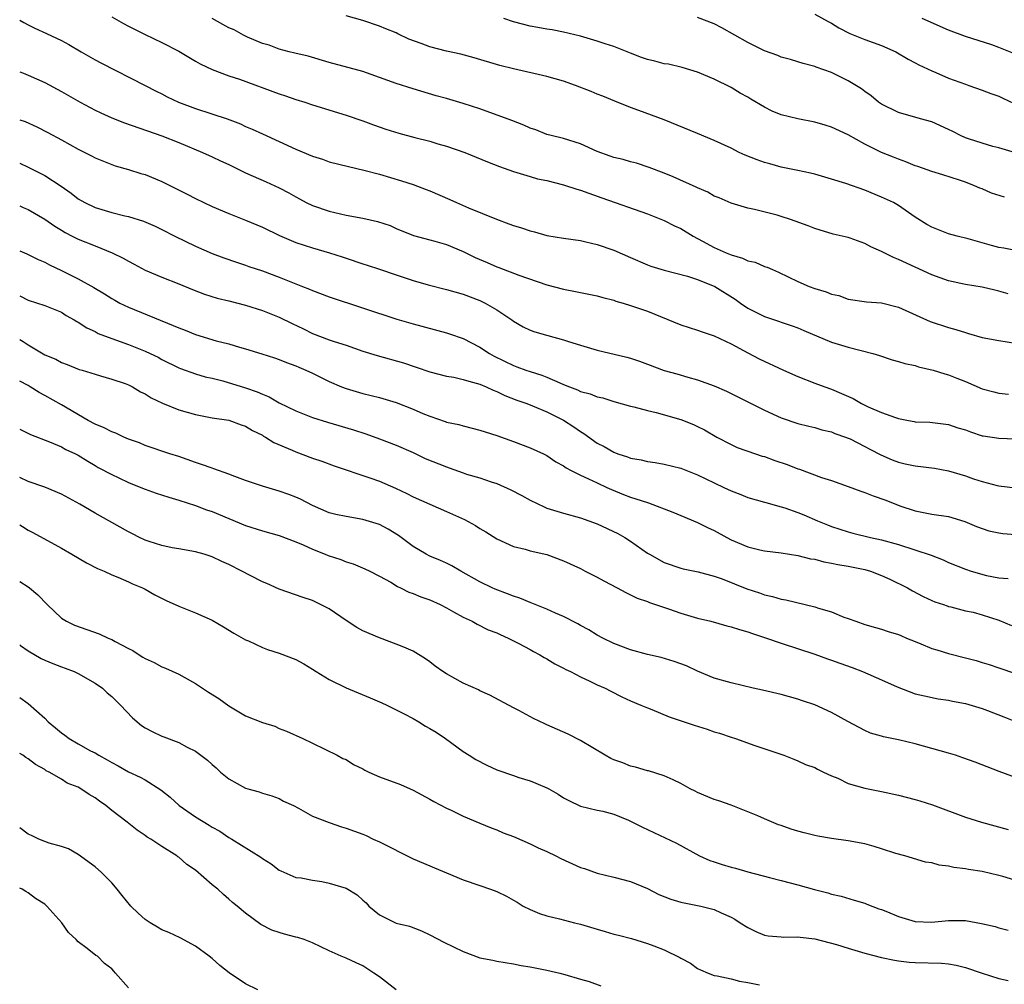
# Model space of a CAD drawing. Units: inches. Extents: x 2589000 to 2592000, y 1536000 to 1539000.
# Drawn here: x 2589000 to 2589118, y 1537606 to 1537721 of the extents above; entities that cross this region are included whole.
import ezdxf

# ---------------------------------------------------------------- set-up
doc = ezdxf.new("R2010")
doc.units = ezdxf.units.IN
doc.header["$MEASUREMENT"] = 0
doc.layers.add('LD25891536_2ft', color=122, linetype='Continuous')

msp = doc.modelspace()

# ---------------------------------------------------------------- linework, layer by layer
at = {"layer": 'LD25891536_2ft'}
for points, elevation in [([(2589095, 1537721.49), (2589096.61, 1537720.61), (2589097, 1537720.43), (2589097.88, 1537719.88), (2589099.21, 1537719.21), (2589101, 1537718.49), (2589103, 1537717.77), (2589104.71, 1537717), (2589106.15, 1537716.15), (2589107, 1537715.7), (2589107.46, 1537715.46), (2589109, 1537714.72), (2589109.46, 1537714.54), (2589111, 1537713.86), (2589113, 1537713.13), (2589113.42, 1537713), (2589115, 1537712.44), (2589116.04, 1537712.04), (2589117, 1537711.7), (2589117.47, 1537711.47), (2589118.84, 1537710.84)], 7710), ([(2589000, 1537720.8), (2589000.5, 1537720.5), (2589001, 1537720.23), (2589001.82, 1537719.82), (2589003.21, 1537719.21), (2589005, 1537718.35), (2589005.87, 1537717.87), (2589007.34, 1537717), (2589009, 1537716.07), (2589009.7, 1537715.7), (2589015, 1537712.99), (2589016.3, 1537712.3), (2589017, 1537711.98), (2589017.63, 1537711.63), (2589018.98, 1537711), (2589021, 1537710.25), (2589024.79, 1537709), (2589026.4, 1537708.4), (2589027, 1537708.11), (2589027.79, 1537707.79), (2589029, 1537707.21), (2589033, 1537705.38), (2589035, 1537704.54), (2589036.18, 1537704.18), (2589037, 1537703.89), (2589039.31, 1537703.31), (2589041.11, 1537702.89), (2589043, 1537702.38), (2589045.62, 1537701.62), (2589047, 1537701.15), (2589048.57, 1537700.57), (2589049, 1537700.4), (2589051.38, 1537699.38), (2589052.18, 1537699), (2589053.63, 1537698.37), (2589056.98, 1537697.02), (2589058.46, 1537696.46), (2589059, 1537696.27), (2589059.97, 1537695.97), (2589061, 1537695.63), (2589061.52, 1537695.52), (2589063, 1537695.09), (2589065, 1537694.76), (2589067, 1537694.47), (2589067.67, 1537694.33), (2589069, 1537694.01), (2589071, 1537693.32), (2589073, 1537692.44), (2589075, 1537691.59), (2589075.43, 1537691.43), (2589077, 1537690.93), (2589079.8, 1537690.2), (2589081, 1537689.82), (2589083.06, 1537689), (2589085.49, 1537687.49), (2589086.14, 1537687), (2589087, 1537686.41), (2589089, 1537685.39), (2589090.81, 1537684.81), (2589091, 1537684.73), (2589092.3, 1537684.3), (2589093, 1537684.04), (2589093.71, 1537683.71), (2589097, 1537682.35), (2589099, 1537681.74), (2589101.93, 1537681), (2589102.75, 1537680.75), (2589104.24, 1537680.24), (2589105, 1537680.04), (2589105.78, 1537679.78), (2589107, 1537679.54), (2589107.4, 1537679.4), (2589109.14, 1537679), (2589110.55, 1537678.55), (2589111, 1537678.42), (2589111.98, 1537678.02), (2589113, 1537677.63), (2589115, 1537676.76), (2589116.4, 1537676.4), (2589117, 1537676.26), (2589118.14, 1537676.14)], 7698), ([(2589011, 1537721.2), (2589012.4, 1537720.4), (2589013, 1537720.08), (2589015, 1537719.07), (2589017, 1537718.13), (2589019, 1537717.09), (2589021, 1537715.9), (2589021.58, 1537715.58), (2589023, 1537714.89), (2589025, 1537714.14), (2589026.26, 1537713.74), (2589031, 1537712.01), (2589031.76, 1537711.76), (2589033, 1537711.33), (2589034.09, 1537711), (2589035, 1537710.69), (2589039, 1537709.45), (2589041, 1537708.75), (2589042.27, 1537708.27), (2589043.77, 1537707.77), (2589045.3, 1537707.3), (2589047.23, 1537706.77), (2589049, 1537706.32), (2589049.97, 1537706.03), (2589051, 1537705.75), (2589053.2, 1537705), (2589055.89, 1537703.89), (2589057.33, 1537703.33), (2589059, 1537702.72), (2589061, 1537702.11), (2589061.86, 1537701.86), (2589063, 1537701.63), (2589065, 1537701.13), (2589066.59, 1537700.59), (2589067, 1537700.48), (2589069.56, 1537699.56), (2589075, 1537697.67), (2589077, 1537696.88), (2589078.24, 1537696.24), (2589079, 1537695.89), (2589080.47, 1537695), (2589081.59, 1537694.41), (2589083, 1537693.64), (2589084.41, 1537693), (2589085, 1537692.75), (2589086.36, 1537692.36), (2589087, 1537692.06), (2589087.87, 1537691.87), (2589089, 1537691.39), (2589089.3, 1537691.3), (2589089.94, 1537691), (2589090.69, 1537690.69), (2589093, 1537689.59), (2589094.35, 1537689), (2589095, 1537688.74), (2589096.36, 1537688.36), (2589097, 1537688.07), (2589097.89, 1537687.89), (2589099, 1537687.49), (2589101.17, 1537687.17), (2589103, 1537687.02), (2589105, 1537686.52), (2589108.81, 1537684.81), (2589111, 1537684.09), (2589111.86, 1537683.86), (2589113, 1537683.48), (2589113.38, 1537683.38), (2589115, 1537682.91), (2589117, 1537682.54), (2589119, 1537682.21)], 7700), ([(2589118.1, 1537688.1), (2589117, 1537688.44), (2589116.53, 1537688.53), (2589115, 1537688.9), (2589113, 1537689.24), (2589111, 1537689.65), (2589110.01, 1537690.01), (2589109, 1537690.36), (2589105, 1537692.21), (2589104.43, 1537692.43), (2589103, 1537693.17), (2589101.72, 1537693.72), (2589101, 1537694.13), (2589099.24, 1537694.76), (2589099, 1537694.82), (2589097.22, 1537695.22), (2589095, 1537695.89), (2589094.23, 1537696.23), (2589092.1, 1537697), (2589091, 1537697.36), (2589090.5, 1537697.5), (2589087.82, 1537698.18), (2589087, 1537698.32), (2589085, 1537698.92), (2589083.57, 1537699.57), (2589083, 1537699.79), (2589082.24, 1537700.24), (2589081, 1537700.76), (2589080.84, 1537700.84), (2589078.07, 1537702.07), (2589077, 1537702.5), (2589075.2, 1537703.2), (2589073.7, 1537703.7), (2589073, 1537703.86), (2589072.13, 1537704.13), (2589071, 1537704.39), (2589070.55, 1537704.55), (2589069, 1537705.12), (2589067, 1537706.02), (2589065, 1537706.65), (2589063.5, 1537707), (2589063, 1537707.14), (2589061.68, 1537707.68), (2589061, 1537707.91), (2589060.25, 1537708.25), (2589058.8, 1537708.8), (2589055, 1537710.19), (2589053, 1537710.85), (2589051, 1537711.43), (2589049.76, 1537711.76), (2589047, 1537712.57), (2589045, 1537713.23), (2589043, 1537713.96), (2589041, 1537714.64), (2589037, 1537715.75), (2589034.47, 1537716.47), (2589032.86, 1537716.86), (2589032.22, 1537717), (2589031, 1537717.32), (2589029.8, 1537717.8), (2589029, 1537718.02), (2589027.23, 1537718.77), (2589026.75, 1537719), (2589025.62, 1537719.62), (2589025, 1537719.88), (2589024.27, 1537720.27), (2589022.98, 1537720.98)], 7702), ([(2589119, 1537693.27), (2589117.58, 1537693.58), (2589117, 1537693.66), (2589116.11, 1537693.89), (2589113.33, 1537694.67), (2589112.02, 1537695), (2589111, 1537695.29), (2589109, 1537696.06), (2589108.39, 1537696.39), (2589107, 1537697.25), (2589105, 1537698.64), (2589104.4, 1537699), (2589103, 1537699.67), (2589101, 1537700.49), (2589098.73, 1537701.27), (2589097, 1537701.8), (2589095, 1537702.38), (2589094.51, 1537702.51), (2589093, 1537702.85), (2589091, 1537703.25), (2589089.63, 1537703.63), (2589089, 1537703.79), (2589088.12, 1537704.12), (2589086.68, 1537704.68), (2589085.98, 1537705), (2589085, 1537705.49), (2589083, 1537706.41), (2589081, 1537707.25), (2589077, 1537708.87), (2589074, 1537710), (2589073, 1537710.34), (2589071.1, 1537711.1), (2589069.7, 1537711.7), (2589069, 1537711.97), (2589068.28, 1537712.28), (2589066.41, 1537713), (2589065, 1537713.49), (2589063, 1537714.06), (2589059, 1537714.99), (2589057.39, 1537715.39), (2589054.3, 1537716.3), (2589052.71, 1537716.71), (2589051, 1537717.1), (2589049, 1537717.61), (2589047.98, 1537718.02), (2589046.52, 1537718.52), (2589045.17, 1537719.17), (2589045, 1537719.27), (2589043.76, 1537719.76), (2589043, 1537720.09), (2589041, 1537720.73), (2589039, 1537721.32)], 7704), ([(2589117.66, 1537699.66), (2589116.14, 1537700.14), (2589115, 1537700.63), (2589114.72, 1537700.72), (2589114.11, 1537701), (2589113, 1537701.44), (2589112.32, 1537701.68), (2589110.31, 1537702.31), (2589109, 1537702.71), (2589107.32, 1537703.32), (2589107, 1537703.41), (2589105.88, 1537703.88), (2589105, 1537704.17), (2589104.42, 1537704.42), (2589103, 1537704.98), (2589101, 1537706), (2589099, 1537707.09), (2589097, 1537708.03), (2589096.26, 1537708.26), (2589095, 1537708.62), (2589092.99, 1537708.99), (2589091, 1537709.47), (2589089.91, 1537709.91), (2589089, 1537710.38), (2589087.36, 1537711.36), (2589087, 1537711.59), (2589086.09, 1537712.09), (2589085, 1537712.75), (2589083, 1537713.73), (2589081, 1537714.58), (2589079.15, 1537715.15), (2589077.52, 1537715.52), (2589077, 1537715.58), (2589075.88, 1537715.88), (2589075, 1537716.08), (2589074.32, 1537716.32), (2589073, 1537716.85), (2589071, 1537717.64), (2589069.96, 1537717.96), (2589069, 1537718.29), (2589067, 1537718.88), (2589065, 1537719.37), (2589063.62, 1537719.62), (2589063, 1537719.71), (2589061.91, 1537719.91), (2589061, 1537720.06), (2589059, 1537720.6), (2589057.84, 1537721)], 7706), ([(2589119, 1537704.93), (2589117, 1537705.54), (2589116.29, 1537705.71), (2589115, 1537706.09), (2589113.39, 1537706.61), (2589113, 1537706.75), (2589112.44, 1537707), (2589111.49, 1537707.49), (2589111, 1537707.73), (2589109, 1537708.63), (2589107.66, 1537709), (2589105, 1537709.77), (2589103, 1537710.77), (2589102.64, 1537711), (2589101.75, 1537711.75), (2589101, 1537712.27), (2589100.58, 1537712.58), (2589099, 1537713.56), (2589097.95, 1537714.05), (2589097, 1537714.52), (2589095.17, 1537715.17), (2589095, 1537715.25), (2589093.62, 1537715.62), (2589093, 1537715.83), (2589092.1, 1537716.1), (2589091, 1537716.38), (2589090.58, 1537716.58), (2589089, 1537717.11), (2589087, 1537718.11), (2589083.89, 1537719.89), (2589083, 1537720.36), (2589081, 1537721.1)], 7708), ([(2589119, 1537716.74), (2589117, 1537717.53), (2589116.17, 1537717.83), (2589113, 1537718.84), (2589111, 1537719.6), (2589107.86, 1537721)], 7712), ([(2589000, 1537714.63), (2589000.44, 1537714.44), (2589001, 1537714.23), (2589003, 1537713.34), (2589005, 1537712.26), (2589007.21, 1537711), (2589009, 1537710.06), (2589009.71, 1537709.71), (2589011, 1537709.12), (2589012.51, 1537708.51), (2589017, 1537706.98), (2589019, 1537706.19), (2589021.85, 1537705), (2589023, 1537704.48), (2589023.99, 1537703.99), (2589025, 1537703.54), (2589027, 1537702.57), (2589029.47, 1537701.47), (2589031, 1537700.76), (2589032.16, 1537700.16), (2589033, 1537699.68), (2589033.45, 1537699.45), (2589034.25, 1537699), (2589035, 1537698.64), (2589037, 1537697.97), (2589038.35, 1537697.65), (2589039, 1537697.51), (2589041, 1537697.14), (2589042.76, 1537696.76), (2589044.26, 1537696.26), (2589045, 1537695.92), (2589047.06, 1537695.06), (2589049, 1537694.54), (2589049.61, 1537694.39), (2589051, 1537693.99), (2589053, 1537693.16), (2589054.44, 1537692.44), (2589055.86, 1537691.86), (2589057, 1537691.35), (2589057.27, 1537691.27), (2589059.66, 1537690.34), (2589063, 1537689.19), (2589065, 1537688.65), (2589066.4, 1537688.4), (2589069, 1537687.88), (2589069.67, 1537687.67), (2589071, 1537687.34), (2589071.24, 1537687.24), (2589072.11, 1537687), (2589073, 1537686.73), (2589075, 1537686.02), (2589079, 1537684.39), (2589081, 1537683.75), (2589081.56, 1537683.56), (2589083, 1537683.1), (2589085, 1537682.14), (2589087, 1537681.07), (2589088.36, 1537680.36), (2589091.28, 1537679), (2589093, 1537678.24), (2589095, 1537677.45), (2589096.2, 1537677), (2589097, 1537676.71), (2589098.22, 1537676.22), (2589099.59, 1537675.59), (2589100.59, 1537675), (2589101.38, 1537674.62), (2589103, 1537673.94), (2589104.67, 1537673.33), (2589105, 1537673.24), (2589106.2, 1537673), (2589106.88, 1537672.88), (2589107, 1537672.84), (2589108.77, 1537672.77), (2589111, 1537672.51), (2589112.11, 1537672.11), (2589113, 1537671.85), (2589113.62, 1537671.62), (2589115, 1537671.17), (2589115.14, 1537671.14), (2589117, 1537670.86), (2589119, 1537670.8)], 7696), ([(2589000, 1537708.9), (2589000.67, 1537708.67), (2589002.06, 1537708.06), (2589003.38, 1537707.38), (2589005, 1537706.49), (2589007, 1537705.37), (2589008.57, 1537704.57), (2589009, 1537704.33), (2589011, 1537703.54), (2589011.4, 1537703.4), (2589013, 1537702.97), (2589014.49, 1537702.49), (2589015, 1537702.35), (2589017, 1537701.51), (2589020.01, 1537700.01), (2589021, 1537699.48), (2589023, 1537698.53), (2589025, 1537697.69), (2589027, 1537696.91), (2589028.35, 1537696.35), (2589029, 1537696.07), (2589031.06, 1537695.06), (2589033, 1537694.24), (2589035, 1537693.59), (2589037.01, 1537693.01), (2589038.52, 1537692.52), (2589039, 1537692.35), (2589041, 1537691.7), (2589041.52, 1537691.52), (2589043, 1537691.05), (2589045, 1537690.36), (2589047, 1537689.71), (2589048.8, 1537689.2), (2589051, 1537688.64), (2589053, 1537688.07), (2589055, 1537687.3), (2589055.62, 1537687), (2589057, 1537686.19), (2589058.8, 1537685), (2589059, 1537684.85), (2589060.18, 1537684.18), (2589061, 1537683.77), (2589061.55, 1537683.55), (2589063.12, 1537683.12), (2589065, 1537682.62), (2589065.58, 1537682.42), (2589067, 1537681.98), (2589069, 1537681.37), (2589072.56, 1537680.56), (2589073, 1537680.43), (2589074.07, 1537680.07), (2589075, 1537679.7), (2589077, 1537678.95), (2589078.54, 1537678.54), (2589079.84, 1537678.16), (2589081, 1537677.85), (2589083, 1537677.12), (2589084.47, 1537676.47), (2589085.81, 1537675.81), (2589087, 1537675.2), (2589089, 1537674.2), (2589091, 1537673.31), (2589093, 1537672.64), (2589094.29, 1537672.29), (2589095, 1537672.14), (2589095.87, 1537671.87), (2589097, 1537671.61), (2589097.42, 1537671.42), (2589098.69, 1537671), (2589099, 1537670.88), (2589099.22, 1537670.78), (2589101, 1537669.89), (2589101.57, 1537669.57), (2589102.89, 1537668.89), (2589104.27, 1537668.27), (2589105, 1537668.01), (2589105.81, 1537667.81), (2589107, 1537667.58), (2589109.3, 1537667.3), (2589111, 1537666.98), (2589113, 1537666.36), (2589113.98, 1537666.02), (2589115, 1537665.69), (2589116.79, 1537665.21), (2589117, 1537665.18), (2589119, 1537664.94)], 7694), ([(2589000, 1537703.72), (2589001, 1537703.25), (2589003, 1537702.23), (2589004.97, 1537700.97), (2589006.14, 1537700.14), (2589007, 1537699.45), (2589007.77, 1537699), (2589009, 1537698.4), (2589011, 1537697.82), (2589012.57, 1537697.43), (2589013, 1537697.34), (2589014.78, 1537696.78), (2589016.17, 1537696.17), (2589017, 1537695.79), (2589018.52, 1537695), (2589021, 1537693.8), (2589023, 1537692.94), (2589024.41, 1537692.41), (2589025.89, 1537691.89), (2589027, 1537691.54), (2589027.39, 1537691.39), (2589029, 1537690.85), (2589031, 1537690.1), (2589033.78, 1537689), (2589034.65, 1537688.65), (2589035, 1537688.49), (2589037, 1537687.73), (2589045.08, 1537685.08), (2589047, 1537684.52), (2589051, 1537683.45), (2589051.35, 1537683.35), (2589053, 1537682.77), (2589055, 1537681.75), (2589056.12, 1537681), (2589056.68, 1537680.68), (2589059, 1537679.55), (2589059.41, 1537679.41), (2589060.49, 1537679), (2589061, 1537678.82), (2589062.4, 1537678.4), (2589063, 1537678.16), (2589064.53, 1537677.47), (2589065, 1537677.29), (2589065.7, 1537677), (2589066.64, 1537676.64), (2589067, 1537676.46), (2589068.17, 1537676.17), (2589069, 1537675.82), (2589069.68, 1537675.68), (2589071, 1537675.25), (2589073, 1537674.7), (2589073.39, 1537674.61), (2589075, 1537674.18), (2589076.06, 1537673.94), (2589079, 1537673.11), (2589080.5, 1537672.5), (2589081, 1537672.28), (2589081.85, 1537671.85), (2589083.32, 1537671), (2589085, 1537670.1), (2589085.75, 1537669.75), (2589087.94, 1537669), (2589088.74, 1537668.74), (2589089, 1537668.67), (2589090.22, 1537668.22), (2589091.72, 1537667.72), (2589093, 1537667.21), (2589093.17, 1537667.17), (2589095.81, 1537666.19), (2589097, 1537665.8), (2589099, 1537665.1), (2589100.53, 1537664.53), (2589101, 1537664.38), (2589101.99, 1537663.99), (2589103.48, 1537663.48), (2589105.19, 1537662.81), (2589107, 1537662.19), (2589108.01, 1537661.99), (2589109, 1537661.81), (2589111, 1537661.51), (2589112.92, 1537660.92), (2589114.33, 1537660.33), (2589115.82, 1537659.82), (2589117, 1537659.56), (2589117.49, 1537659.49), (2589119, 1537659.38)], 7692), ([(2589000, 1537698.61), (2589000.41, 1537698.41), (2589001, 1537698.16), (2589003, 1537697.03), (2589004.18, 1537696.18), (2589005, 1537695.7), (2589005.43, 1537695.43), (2589006.27, 1537695), (2589006.74, 1537694.74), (2589007, 1537694.62), (2589009, 1537693.82), (2589011.07, 1537693), (2589012.36, 1537692.36), (2589013, 1537691.99), (2589013.66, 1537691.66), (2589015, 1537690.95), (2589017, 1537690.1), (2589019, 1537689.31), (2589020.64, 1537688.64), (2589022.08, 1537688.08), (2589023.61, 1537687.61), (2589025, 1537687.29), (2589027, 1537686.77), (2589029, 1537686.13), (2589031, 1537685.33), (2589032.56, 1537684.56), (2589033.92, 1537683.92), (2589035, 1537683.39), (2589037, 1537682.62), (2589037.59, 1537682.41), (2589039, 1537681.96), (2589041, 1537681.28), (2589042.73, 1537680.73), (2589045.86, 1537679.86), (2589047.37, 1537679.37), (2589049, 1537678.8), (2589051, 1537678.29), (2589051.86, 1537678.14), (2589053, 1537677.89), (2589053.66, 1537677.66), (2589055, 1537677.32), (2589055.76, 1537677), (2589056.59, 1537676.59), (2589057, 1537676.44), (2589057.97, 1537675.97), (2589059.41, 1537675.41), (2589060.61, 1537675), (2589061.26, 1537674.74), (2589063, 1537674), (2589065, 1537673.01), (2589066.23, 1537672.23), (2589067, 1537671.65), (2589067.41, 1537671.41), (2589069, 1537670.29), (2589069.86, 1537669.86), (2589071, 1537669.18), (2589071.48, 1537669), (2589072.64, 1537668.64), (2589073, 1537668.49), (2589074.27, 1537668.27), (2589075, 1537668.07), (2589075.95, 1537667.95), (2589077, 1537667.77), (2589079, 1537667.29), (2589079.2, 1537667.2), (2589081, 1537666.5), (2589083, 1537665.52), (2589084.14, 1537665), (2589085, 1537664.58), (2589086.17, 1537664.16), (2589087, 1537663.8), (2589089, 1537663.23), (2589089.17, 1537663.17), (2589091, 1537662.69), (2589091.45, 1537662.55), (2589093, 1537662.01), (2589093.71, 1537661.71), (2589095.32, 1537661), (2589096.52, 1537660.52), (2589097, 1537660.34), (2589098.01, 1537660.01), (2589099, 1537659.68), (2589099.54, 1537659.54), (2589101.67, 1537659), (2589103, 1537658.73), (2589105, 1537658.17), (2589108.9, 1537656.9), (2589110.34, 1537656.34), (2589111, 1537656.04), (2589113, 1537655.21), (2589113.69, 1537655), (2589115.51, 1537654.49), (2589117, 1537654.19), (2589118.1, 1537654.1)], 7690), ([(2589000, 1537693.26), (2589000.87, 1537692.87), (2589002.2, 1537692.2), (2589003, 1537691.87), (2589003.57, 1537691.57), (2589005, 1537690.91), (2589007, 1537689.9), (2589008.87, 1537688.87), (2589010.12, 1537688.12), (2589011, 1537687.55), (2589011.35, 1537687.35), (2589011.98, 1537687), (2589013, 1537686.51), (2589018.34, 1537684.34), (2589019, 1537684.04), (2589019.76, 1537683.76), (2589021, 1537683.26), (2589023.49, 1537682.51), (2589025, 1537682.12), (2589026.28, 1537681.72), (2589027, 1537681.53), (2589028.95, 1537680.95), (2589030.46, 1537680.46), (2589031, 1537680.27), (2589031.89, 1537679.89), (2589033, 1537679.5), (2589033.34, 1537679.34), (2589034.2, 1537679), (2589035, 1537678.64), (2589037, 1537677.65), (2589038.47, 1537677), (2589039, 1537676.79), (2589041, 1537676.21), (2589041.98, 1537675.98), (2589043, 1537675.72), (2589045, 1537675.12), (2589047, 1537674.34), (2589048.18, 1537673.82), (2589049, 1537673.48), (2589050.86, 1537672.86), (2589051, 1537672.79), (2589052.49, 1537672.49), (2589053, 1537672.33), (2589055, 1537671.84), (2589055.61, 1537671.61), (2589057, 1537671.2), (2589059, 1537670.48), (2589061, 1537669.72), (2589062.58, 1537669), (2589063, 1537668.79), (2589064.05, 1537668.05), (2589065, 1537667.55), (2589065.31, 1537667.31), (2589065.91, 1537667), (2589067, 1537666.44), (2589067.97, 1537666.03), (2589069, 1537665.54), (2589070.18, 1537665), (2589070.73, 1537664.73), (2589072.15, 1537664.15), (2589073, 1537663.82), (2589073.63, 1537663.63), (2589075, 1537663.17), (2589075.14, 1537663.14), (2589078.04, 1537662.04), (2589079, 1537661.62), (2589081, 1537660.81), (2589082.2, 1537660.2), (2589083, 1537659.84), (2589084.5, 1537659), (2589085, 1537658.75), (2589087, 1537657.91), (2589088.45, 1537657.55), (2589089, 1537657.43), (2589091, 1537657.16), (2589093, 1537656.85), (2589094.48, 1537656.48), (2589095, 1537656.41), (2589096.09, 1537656.09), (2589097, 1537655.95), (2589097.77, 1537655.77), (2589099, 1537655.58), (2589101, 1537655.18), (2589101.65, 1537655), (2589103, 1537654.48), (2589103.98, 1537654.02), (2589106.08, 1537653), (2589106.67, 1537652.66), (2589107.98, 1537651.98), (2589109, 1537651.5), (2589109.34, 1537651.34), (2589110.4, 1537651), (2589110.83, 1537650.83), (2589111, 1537650.77), (2589111.28, 1537650.72), (2589113, 1537650.27), (2589113.92, 1537650.08), (2589115, 1537649.78), (2589117, 1537649.13), (2589118.52, 1537648.52)], 7688), ([(2589000, 1537687.87), (2589001, 1537687.35), (2589003, 1537686.73), (2589005, 1537685.9), (2589005.54, 1537685.54), (2589006.51, 1537685), (2589006.81, 1537684.81), (2589007, 1537684.72), (2589008.03, 1537684.03), (2589009, 1537683.59), (2589009.39, 1537683.39), (2589011, 1537682.76), (2589013, 1537682.07), (2589015, 1537681.28), (2589015.59, 1537681), (2589016.53, 1537680.53), (2589017, 1537680.27), (2589019, 1537679.28), (2589019.2, 1537679.2), (2589021, 1537678.56), (2589022.18, 1537678.18), (2589023, 1537678.02), (2589024.29, 1537677.71), (2589027, 1537676.9), (2589028.39, 1537676.39), (2589029, 1537676.11), (2589029.8, 1537675.8), (2589031, 1537675.1), (2589033, 1537674.12), (2589035, 1537673.35), (2589036.79, 1537672.79), (2589039.87, 1537671.87), (2589041.38, 1537671.38), (2589043, 1537670.81), (2589045, 1537670.04), (2589047, 1537669.15), (2589048.46, 1537668.46), (2589051, 1537667.44), (2589051.33, 1537667.33), (2589053, 1537666.73), (2589053.41, 1537666.59), (2589055, 1537666.12), (2589056.34, 1537665.66), (2589057, 1537665.46), (2589058.7, 1537664.7), (2589060.01, 1537664.01), (2589061, 1537663.46), (2589062.66, 1537662.66), (2589063, 1537662.53), (2589065, 1537661.91), (2589067, 1537661.35), (2589069, 1537660.63), (2589071.47, 1537659.47), (2589072.32, 1537659), (2589073, 1537658.57), (2589075, 1537657.15), (2589075.24, 1537657), (2589077, 1537656.04), (2589079, 1537655.36), (2589079.28, 1537655.28), (2589081.08, 1537654.92), (2589083, 1537654.4), (2589083.93, 1537654.07), (2589086.89, 1537652.89), (2589088.4, 1537652.4), (2589089, 1537652.18), (2589089.96, 1537651.96), (2589091, 1537651.65), (2589091.55, 1537651.55), (2589095, 1537650.72), (2589095.44, 1537650.56), (2589097, 1537650.12), (2589098.49, 1537649.51), (2589099, 1537649.34), (2589099.9, 1537649), (2589101, 1537648.63), (2589102.25, 1537648.25), (2589103, 1537648.07), (2589103.78, 1537647.78), (2589105, 1537647.44), (2589105.29, 1537647.29), (2589105.97, 1537647), (2589107, 1537646.58), (2589107.67, 1537646.33), (2589109, 1537645.77), (2589109.6, 1537645.6), (2589111, 1537645.15), (2589113, 1537644.62), (2589114.31, 1537644.31), (2589115, 1537644.08), (2589115.85, 1537643.85), (2589117, 1537643.44), (2589119, 1537642.76)], 7686), ([(2589000, 1537682.66), (2589000.41, 1537682.41), (2589001, 1537682.01), (2589003, 1537680.83), (2589004.3, 1537680.3), (2589005, 1537679.9), (2589005.66, 1537679.66), (2589007.09, 1537679.09), (2589007.46, 1537679), (2589009, 1537678.51), (2589009.67, 1537678.33), (2589011, 1537677.93), (2589012.6, 1537677.4), (2589013, 1537677.24), (2589013.49, 1537677), (2589014.42, 1537676.42), (2589015, 1537676.18), (2589015.7, 1537675.7), (2589017.06, 1537675.06), (2589019, 1537674.26), (2589021, 1537673.69), (2589023, 1537673.31), (2589025, 1537673.02), (2589026.48, 1537672.48), (2589027, 1537672.32), (2589027.8, 1537671.8), (2589029, 1537671.23), (2589029.13, 1537671.13), (2589029.39, 1537671), (2589030.35, 1537670.35), (2589032.57, 1537669.43), (2589033, 1537669.23), (2589035, 1537668.5), (2589036.12, 1537668.12), (2589037.58, 1537667.58), (2589041.85, 1537666.15), (2589043, 1537665.73), (2589044.9, 1537664.9), (2589046.26, 1537664.26), (2589047, 1537663.87), (2589049, 1537662.98), (2589051, 1537662.13), (2589053.16, 1537661.16), (2589054.45, 1537660.45), (2589055, 1537660.1), (2589055.7, 1537659.7), (2589057, 1537658.87), (2589059, 1537657.93), (2589060.4, 1537657.6), (2589061, 1537657.41), (2589063, 1537656.98), (2589065, 1537656.22), (2589067, 1537655.29), (2589067.59, 1537655), (2589069, 1537654.28), (2589069.82, 1537653.82), (2589071.39, 1537653), (2589072.43, 1537652.43), (2589073, 1537652.18), (2589073.78, 1537651.78), (2589075, 1537651.38), (2589075.26, 1537651.26), (2589077.51, 1537650.49), (2589079, 1537649.96), (2589081, 1537649.39), (2589082.57, 1537649), (2589084.48, 1537648.48), (2589085, 1537648.36), (2589086.02, 1537648.02), (2589087, 1537647.75), (2589087.55, 1537647.55), (2589089.25, 1537647), (2589091, 1537646.39), (2589095, 1537645.08), (2589096.52, 1537644.52), (2589097, 1537644.38), (2589097.99, 1537643.99), (2589099.48, 1537643.48), (2589100.73, 1537643), (2589103, 1537642.01), (2589104.84, 1537641.16), (2589107, 1537640.36), (2589108.1, 1537640.1), (2589109.75, 1537639.75), (2589111, 1537639.57), (2589111.45, 1537639.45), (2589113, 1537639.19), (2589115, 1537638.59), (2589115.65, 1537638.35), (2589117.58, 1537637.58), (2589119, 1537637.04)], 7684), ([(2589120.06, 1537629.94), (2589117.05, 1537631.05), (2589114.17, 1537632.17), (2589112.7, 1537632.7), (2589111.82, 1537633), (2589111, 1537633.26), (2589109, 1537633.82), (2589107, 1537634.36), (2589105, 1537634.85), (2589103.21, 1537635.21), (2589103, 1537635.29), (2589101.66, 1537635.66), (2589101, 1537635.96), (2589100.31, 1537636.31), (2589098.97, 1537637.03), (2589097, 1537638.13), (2589095.01, 1537639.01), (2589093.53, 1537639.52), (2589093, 1537639.7), (2589091, 1537640.25), (2589088.76, 1537640.76), (2589087.63, 1537641), (2589085, 1537641.64), (2589083, 1537642.23), (2589081, 1537643.04), (2589079.67, 1537643.67), (2589078.2, 1537644.2), (2589076.67, 1537644.67), (2589075, 1537645.04), (2589073, 1537645.58), (2589071, 1537646.35), (2589069.67, 1537647), (2589069, 1537647.36), (2589067.99, 1537647.99), (2589067, 1537648.5), (2589066.7, 1537648.7), (2589065, 1537649.57), (2589064.04, 1537649.96), (2589063, 1537650.44), (2589061.58, 1537651), (2589061.18, 1537651.18), (2589061, 1537651.23), (2589059.78, 1537651.78), (2589059, 1537652.02), (2589058.3, 1537652.3), (2589056.83, 1537652.83), (2589056.45, 1537653), (2589055, 1537653.7), (2589052.73, 1537655), (2589051.64, 1537655.64), (2589051, 1537655.95), (2589050.27, 1537656.27), (2589049, 1537656.78), (2589048.56, 1537657), (2589047, 1537657.92), (2589045.26, 1537659.26), (2589044.02, 1537660.02), (2589043, 1537660.55), (2589041, 1537661.17), (2589039, 1537661.51), (2589037.77, 1537661.77), (2589037, 1537661.97), (2589035, 1537662.84), (2589033.57, 1537663.57), (2589033, 1537663.83), (2589032.15, 1537664.15), (2589031, 1537664.55), (2589029, 1537665.13), (2589027, 1537665.83), (2589025.69, 1537666.31), (2589025, 1537666.58), (2589023.21, 1537667.21), (2589023, 1537667.27), (2589021.74, 1537667.74), (2589021, 1537667.97), (2589019, 1537668.67), (2589017.94, 1537669), (2589015, 1537670), (2589014.32, 1537670.32), (2589013, 1537670.75), (2589012.45, 1537671), (2589011.48, 1537671.48), (2589011, 1537671.61), (2589010.11, 1537672.11), (2589009, 1537672.55), (2589008.19, 1537673), (2589005, 1537674.85), (2589003, 1537675.98), (2589002.31, 1537676.31), (2589001.26, 1537677), (2589001, 1537677.15), (2589000, 1537677.66)], 7682), ([(2589000, 1537671.93), (2589001.3, 1537671.3), (2589003.56, 1537670.44), (2589005, 1537669.82), (2589005.52, 1537669.52), (2589006.67, 1537669), (2589007, 1537668.83), (2589008.13, 1537668.13), (2589009, 1537667.62), (2589009.38, 1537667.38), (2589011, 1537666.52), (2589011.86, 1537666.14), (2589013, 1537665.58), (2589014.46, 1537665), (2589015, 1537664.77), (2589016.3, 1537664.3), (2589017.82, 1537663.82), (2589019, 1537663.48), (2589021, 1537662.82), (2589022.32, 1537662.32), (2589023, 1537662.1), (2589027, 1537660.44), (2589029, 1537659.8), (2589031, 1537659.26), (2589033, 1537658.49), (2589033.88, 1537658.12), (2589035, 1537657.6), (2589036.51, 1537657), (2589036.85, 1537656.85), (2589038.37, 1537656.37), (2589039, 1537656.09), (2589039.86, 1537655.86), (2589041.26, 1537655.26), (2589041.83, 1537655), (2589043, 1537654.39), (2589044.33, 1537653.67), (2589045.16, 1537653.16), (2589045.52, 1537653), (2589046.49, 1537652.49), (2589047, 1537652.32), (2589047.93, 1537651.93), (2589049, 1537651.56), (2589050.24, 1537651), (2589051, 1537650.61), (2589051.85, 1537650.15), (2589053, 1537649.48), (2589054.06, 1537649), (2589054.65, 1537648.65), (2589056, 1537648), (2589057, 1537647.61), (2589057.41, 1537647.41), (2589058.39, 1537647), (2589059.65, 1537646.35), (2589061, 1537645.62), (2589061.39, 1537645.39), (2589062.17, 1537645), (2589062.69, 1537644.69), (2589063, 1537644.53), (2589063.93, 1537643.93), (2589065, 1537643.42), (2589065.26, 1537643.26), (2589065.82, 1537643), (2589067, 1537642.39), (2589068.13, 1537641.87), (2589069, 1537641.43), (2589069.97, 1537641), (2589070.64, 1537640.64), (2589071.97, 1537639.97), (2589073, 1537639.51), (2589074.24, 1537639), (2589075, 1537638.65), (2589075.55, 1537638.45), (2589077.59, 1537637.59), (2589080.6, 1537636.6), (2589082.13, 1537636.13), (2589083, 1537635.82), (2589083.64, 1537635.64), (2589085, 1537635.17), (2589085.54, 1537635), (2589087.83, 1537634.17), (2589091.33, 1537633), (2589092.52, 1537632.52), (2589093, 1537632.34), (2589093.9, 1537631.9), (2589095, 1537631.53), (2589095.33, 1537631.33), (2589096.07, 1537631), (2589097, 1537630.55), (2589097.75, 1537630.25), (2589099, 1537629.64), (2589101, 1537629.09), (2589103, 1537628.68), (2589105, 1537628.25), (2589107, 1537627.73), (2589107.57, 1537627.57), (2589109.07, 1537627.07), (2589113, 1537625.6), (2589114.94, 1537625), (2589118.12, 1537624.12)], 7680), ([(2589120.34, 1537617.66), (2589117.47, 1537618.53), (2589117, 1537618.65), (2589115, 1537619.13), (2589113.37, 1537619.38), (2589113, 1537619.45), (2589111.62, 1537619.62), (2589111, 1537619.76), (2589109.87, 1537619.87), (2589109, 1537620.14), (2589108.22, 1537620.22), (2589105.77, 1537621), (2589104.71, 1537621.29), (2589103, 1537621.83), (2589102.12, 1537622.12), (2589101, 1537622.42), (2589099, 1537622.8), (2589097, 1537623.06), (2589095.36, 1537623.36), (2589095, 1537623.41), (2589093.76, 1537623.76), (2589093, 1537623.93), (2589092.17, 1537624.17), (2589091, 1537624.6), (2589090.68, 1537624.68), (2589089, 1537625.42), (2589088.21, 1537625.79), (2589085.03, 1537627.03), (2589083.56, 1537627.56), (2589083, 1537627.73), (2589081, 1537628.56), (2589080.7, 1537628.7), (2589080.11, 1537629), (2589079, 1537629.63), (2589078.09, 1537630.09), (2589077, 1537630.55), (2589075.13, 1537631.13), (2589075, 1537631.15), (2589073.6, 1537631.6), (2589073, 1537631.71), (2589072.09, 1537632.09), (2589071, 1537632.47), (2589070.63, 1537632.63), (2589069.95, 1537633), (2589067, 1537634.76), (2589065.53, 1537635.53), (2589063, 1537636.65), (2589062.75, 1537636.75), (2589061.4, 1537637.4), (2589059.65, 1537638.35), (2589059, 1537638.67), (2589056.17, 1537640.17), (2589055, 1537640.71), (2589054.81, 1537640.81), (2589053, 1537641.63), (2589051, 1537642.72), (2589050.56, 1537643), (2589049.66, 1537643.66), (2589049, 1537644.18), (2589048.51, 1537644.51), (2589047, 1537645.44), (2589045.92, 1537645.92), (2589045, 1537646.29), (2589043, 1537647.02), (2589041, 1537647.88), (2589040.27, 1537648.27), (2589039, 1537649.11), (2589037, 1537650.48), (2589035, 1537651.49), (2589033.86, 1537651.86), (2589031, 1537652.84), (2589029.52, 1537653.52), (2589029, 1537653.72), (2589027.53, 1537654.47), (2589026.55, 1537655), (2589025, 1537655.78), (2589024.14, 1537656.14), (2589023, 1537656.7), (2589022.04, 1537657), (2589021, 1537657.3), (2589019, 1537657.66), (2589018.22, 1537657.78), (2589017, 1537658.05), (2589015.48, 1537658.52), (2589015, 1537658.68), (2589014.31, 1537659), (2589013.46, 1537659.46), (2589013, 1537659.68), (2589010.66, 1537661), (2589009, 1537661.91), (2589007.2, 1537663), (2589005, 1537664.19), (2589003, 1537665.02), (2589001, 1537665.69), (2589000, 1537666.16)], 7678), ([(2589000, 1537660.51), (2589000.32, 1537660.32), (2589001, 1537659.89), (2589001.59, 1537659.59), (2589005, 1537657.73), (2589006.25, 1537657), (2589007.97, 1537655.97), (2589009.31, 1537655.31), (2589010.1, 1537655), (2589011, 1537654.57), (2589011.71, 1537654.29), (2589013, 1537653.71), (2589013.48, 1537653.48), (2589014.68, 1537653), (2589015, 1537652.83), (2589016.16, 1537652.16), (2589017.5, 1537651.5), (2589019, 1537650.81), (2589021, 1537650.01), (2589023, 1537649.12), (2589024.36, 1537648.36), (2589025.57, 1537647.57), (2589027, 1537646.8), (2589027.33, 1537646.67), (2589029, 1537645.89), (2589029.62, 1537645.62), (2589031, 1537645.2), (2589033, 1537644.45), (2589033.94, 1537643.94), (2589035, 1537643.3), (2589035.44, 1537643), (2589037, 1537642.05), (2589039, 1537641.05), (2589040.44, 1537640.44), (2589041.87, 1537639.87), (2589043, 1537639.38), (2589043.28, 1537639.28), (2589043.89, 1537639), (2589045, 1537638.44), (2589045.94, 1537637.94), (2589047, 1537637.39), (2589047.69, 1537637), (2589048.49, 1537636.49), (2589049, 1537636.22), (2589049.75, 1537635.75), (2589050.89, 1537635), (2589053, 1537633.47), (2589053.72, 1537633), (2589054.5, 1537632.5), (2589055.83, 1537631.83), (2589057, 1537631.28), (2589059, 1537630.57), (2589059.65, 1537630.35), (2589061, 1537629.94), (2589061.67, 1537629.67), (2589063, 1537629.11), (2589063.22, 1537629), (2589064.35, 1537628.35), (2589065, 1537627.92), (2589065.6, 1537627.6), (2589067, 1537626.94), (2589069, 1537626.45), (2589069.67, 1537626.33), (2589071, 1537625.98), (2589072.73, 1537625.27), (2589073, 1537625.15), (2589074.41, 1537624.41), (2589078.49, 1537622.49), (2589081.23, 1537621), (2589082.45, 1537620.45), (2589083, 1537620.29), (2589083.96, 1537619.96), (2589085, 1537619.66), (2589085.53, 1537619.53), (2589087, 1537619.1), (2589089.6, 1537618.4), (2589091, 1537618.06), (2589093, 1537617.53), (2589094.96, 1537616.96), (2589096.56, 1537616.56), (2589097, 1537616.42), (2589098.17, 1537616.17), (2589099.71, 1537615.71), (2589101, 1537615.36), (2589101.24, 1537615.24), (2589102.66, 1537614.66), (2589103, 1537614.57), (2589103.71, 1537614.29), (2589105, 1537613.73), (2589107, 1537613.15), (2589108.94, 1537613.06), (2589111, 1537613.28), (2589113, 1537613.26), (2589114.93, 1537612.93), (2589116.56, 1537612.56), (2589117, 1537612.39), (2589118.13, 1537612.13)], 7676), ([(2589000, 1537653.77), (2589001, 1537653.13), (2589001.17, 1537653), (2589002.15, 1537652.15), (2589003.29, 1537651), (2589005, 1537649.38), (2589005.6, 1537649), (2589006.53, 1537648.53), (2589008.01, 1537648.01), (2589009.5, 1537647.5), (2589010.59, 1537647), (2589011, 1537646.83), (2589011.4, 1537646.6), (2589013, 1537645.74), (2589013.5, 1537645.5), (2589014.28, 1537645), (2589014.73, 1537644.73), (2589015, 1537644.55), (2589016.08, 1537644.08), (2589017, 1537643.58), (2589017.42, 1537643.42), (2589019, 1537642.68), (2589019.67, 1537642.33), (2589021, 1537641.58), (2589022.55, 1537640.55), (2589023.79, 1537639.79), (2589025, 1537638.89), (2589027, 1537637.73), (2589029, 1537636.91), (2589030.47, 1537636.47), (2589031, 1537636.22), (2589031.9, 1537635.9), (2589033.85, 1537635), (2589035, 1537634.43), (2589037.94, 1537633), (2589038.63, 1537632.63), (2589039, 1537632.49), (2589039.89, 1537631.89), (2589041, 1537631.4), (2589041.24, 1537631.24), (2589041.73, 1537631), (2589043, 1537630.43), (2589045.5, 1537629.5), (2589047, 1537628.85), (2589049, 1537627.76), (2589049.48, 1537627.48), (2589051, 1537626.68), (2589051.57, 1537626.43), (2589053, 1537625.75), (2589055, 1537624.91), (2589056.33, 1537624.33), (2589057, 1537624.09), (2589057.76, 1537623.76), (2589059, 1537623.29), (2589061, 1537622.43), (2589061.94, 1537621.94), (2589063, 1537621.5), (2589064.06, 1537621), (2589064.66, 1537620.66), (2589067, 1537619.62), (2589067.49, 1537619.49), (2589069, 1537618.93), (2589071, 1537618.45), (2589073, 1537617.92), (2589075, 1537617.08), (2589076.38, 1537616.38), (2589077.82, 1537615.82), (2589079, 1537615.48), (2589081.4, 1537615), (2589083, 1537614.58), (2589083.82, 1537614.18), (2589085, 1537613.68), (2589085.44, 1537613.44), (2589086.1, 1537613), (2589087, 1537612.42), (2589087.96, 1537611.96), (2589089, 1537611.53), (2589089.45, 1537611.45), (2589091, 1537611.31), (2589091.29, 1537611.29), (2589093, 1537611.31), (2589093.27, 1537611.27), (2589095, 1537611.09), (2589097.6, 1537610.4), (2589099, 1537609.96), (2589101, 1537609.39), (2589103, 1537608.87), (2589104.54, 1537608.54), (2589105, 1537608.47), (2589106.3, 1537608.3), (2589107, 1537608.26), (2589110.16, 1537608.16), (2589111, 1537608.08), (2589111.92, 1537607.92), (2589113, 1537607.67), (2589115, 1537606.98), (2589117, 1537606.33), (2589118.12, 1537606.12)], 7674), ([(2589000, 1537646.2), (2589000.11, 1537646.11), (2589001, 1537645.49), (2589002.57, 1537644.57), (2589003, 1537644.36), (2589003.98, 1537643.98), (2589005, 1537643.55), (2589005.42, 1537643.42), (2589006.51, 1537643), (2589007, 1537642.75), (2589009, 1537641.62), (2589009.89, 1537641), (2589010.46, 1537640.46), (2589011, 1537640.04), (2589012.04, 1537639), (2589013.49, 1537637.49), (2589014.56, 1537636.56), (2589015, 1537636.28), (2589015.83, 1537635.83), (2589017, 1537635.28), (2589017.22, 1537635.22), (2589019, 1537634.54), (2589020.03, 1537633.97), (2589021, 1537633.5), (2589022.43, 1537632.43), (2589023, 1537631.9), (2589023.49, 1537631.49), (2589023.99, 1537631), (2589025, 1537630.2), (2589027, 1537629.08), (2589027.25, 1537629), (2589028.63, 1537628.63), (2589029, 1537628.49), (2589030.14, 1537628.14), (2589031, 1537627.83), (2589031.54, 1537627.54), (2589032.7, 1537627), (2589033.31, 1537626.69), (2589035, 1537625.75), (2589036.98, 1537624.98), (2589038.47, 1537624.47), (2589039, 1537624.31), (2589041, 1537623.58), (2589041.41, 1537623.41), (2589042.24, 1537623), (2589043, 1537622.65), (2589047, 1537620.65), (2589049, 1537619.8), (2589049.57, 1537619.57), (2589051, 1537618.95), (2589053, 1537618.12), (2589055, 1537617.45), (2589056.27, 1537617), (2589057, 1537616.72), (2589058.16, 1537616.16), (2589059, 1537615.71), (2589059.46, 1537615.46), (2589060.18, 1537615), (2589061, 1537614.57), (2589062.12, 1537614.12), (2589063, 1537613.83), (2589064.51, 1537613.49), (2589066.3, 1537613), (2589067, 1537612.83), (2589069, 1537612.22), (2589069.96, 1537611.96), (2589071, 1537611.65), (2589071.54, 1537611.54), (2589073.12, 1537611.12), (2589075, 1537610.54), (2589075.76, 1537610.24), (2589077, 1537609.78), (2589078.87, 1537608.87), (2589079, 1537608.78), (2589080.16, 1537608.16), (2589081, 1537607.55), (2589081.37, 1537607.37), (2589082.26, 1537607), (2589083, 1537606.72), (2589083.34, 1537606.66), (2589085, 1537606.3), (2589086.01, 1537606.01), (2589087, 1537605.87), (2589088.41, 1537605.59)], 7672), ([(2589000, 1537639.9), (2589001, 1537639.18), (2589003, 1537637.45), (2589003.42, 1537637), (2589004.29, 1537636.29), (2589005, 1537635.67), (2589005.41, 1537635.41), (2589005.9, 1537635), (2589007, 1537634.35), (2589008.45, 1537633.55), (2589009, 1537633.28), (2589009.46, 1537633), (2589010.47, 1537632.47), (2589011, 1537632.13), (2589011.75, 1537631.75), (2589013, 1537631.03), (2589014.4, 1537630.4), (2589015, 1537630.06), (2589016.86, 1537628.86), (2589017.99, 1537627.99), (2589019.05, 1537627), (2589021, 1537625.66), (2589022.66, 1537624.66), (2589023, 1537624.42), (2589023.93, 1537623.93), (2589025, 1537623.19), (2589025.34, 1537623), (2589028.83, 1537620.83), (2589029, 1537620.69), (2589030.04, 1537620.04), (2589031, 1537619.3), (2589031.19, 1537619.19), (2589033, 1537618.41), (2589033.64, 1537618.36), (2589035, 1537618.07), (2589036.09, 1537617.91), (2589037, 1537617.73), (2589039, 1537617.12), (2589040.34, 1537616.34), (2589041, 1537615.72), (2589041.39, 1537615.39), (2589041.73, 1537615), (2589043, 1537613.95), (2589045, 1537612.97), (2589046.59, 1537612.59), (2589048.03, 1537612.03), (2589049, 1537611.57), (2589050.69, 1537610.69), (2589053, 1537609.59), (2589055, 1537608.8), (2589056.52, 1537608.52), (2589057, 1537608.41), (2589059, 1537608.1), (2589059.91, 1537607.91), (2589061, 1537607.72), (2589063, 1537607.33), (2589064.56, 1537607), (2589065.16, 1537606.84), (2589067, 1537606.26), (2589068.03, 1537605.97), (2589069.46, 1537605.46)], 7670), ([(2589045, 1537604.98), (2589043, 1537606.53), (2589042.33, 1537607), (2589041, 1537607.84), (2589040.2, 1537608.2), (2589039, 1537608.77), (2589038.41, 1537609), (2589037, 1537609.63), (2589035, 1537610.59), (2589033.99, 1537611), (2589033.25, 1537611.25), (2589033, 1537611.28), (2589031.66, 1537611.66), (2589031, 1537611.82), (2589030.11, 1537612.11), (2589028.81, 1537612.81), (2589027, 1537614.13), (2589026, 1537615), (2589025.44, 1537615.44), (2589025, 1537615.81), (2589024.36, 1537616.36), (2589023.67, 1537617), (2589023, 1537617.54), (2589021, 1537619.28), (2589019.97, 1537619.97), (2589019, 1537620.84), (2589018.89, 1537620.89), (2589018.76, 1537621), (2589017, 1537622.11), (2589015.66, 1537623), (2589015.23, 1537623.23), (2589015, 1537623.42), (2589014.05, 1537624.05), (2589012.86, 1537625), (2589011, 1537626.41), (2589010.29, 1537627), (2589009.52, 1537627.52), (2589009, 1537627.92), (2589008.3, 1537628.3), (2589007.32, 1537629), (2589007, 1537629.19), (2589005.69, 1537629.69), (2589005, 1537630.15), (2589003.52, 1537631), (2589003.16, 1537631.16), (2589003, 1537631.29), (2589001.89, 1537631.89), (2589001, 1537632.58), (2589000.74, 1537632.74), (2589000.37, 1537633), (2589000, 1537633.2)], 7668), ([(2589028.44, 1537605), (2589027, 1537605.72), (2589025.02, 1537607.02), (2589023.9, 1537607.9), (2589023, 1537608.72), (2589022.64, 1537609), (2589021, 1537610.2), (2589019.19, 1537611.19), (2589017.84, 1537611.84), (2589017, 1537612.14), (2589016.47, 1537612.47), (2589015.58, 1537613), (2589015, 1537613.38), (2589014.15, 1537614.15), (2589013.29, 1537615), (2589012.25, 1537616.25), (2589011.66, 1537617), (2589011, 1537617.77), (2589009.77, 1537619), (2589009, 1537619.67), (2589007, 1537621.15), (2589005.83, 1537621.83), (2589005, 1537622.12), (2589003.51, 1537622.49), (2589003, 1537622.69), (2589002.29, 1537623), (2589001.43, 1537623.43), (2589001, 1537623.58), (2589000, 1537624.35)], 7666), ([(2589013, 1537605.25), (2589011.46, 1537607), (2589011.23, 1537607.23), (2589011, 1537607.51), (2589010.14, 1537608.14), (2589009.28, 1537609), (2589009.11, 1537609.11), (2589008.07, 1537609.93), (2589007, 1537610.73), (2589006.74, 1537611), (2589005.83, 1537611.83), (2589005.02, 1537613), (2589003.23, 1537615), (2589003, 1537615.21), (2589001.89, 1537615.89), (2589001, 1537616.58), (2589000.72, 1537616.72), (2589000.28, 1537617), (2589000, 1537617.14)], 7664)]:
    msp.add_lwpolyline(points, dxfattribs=dict(at, elevation=elevation))

doc.saveas('drawing.dxf')
